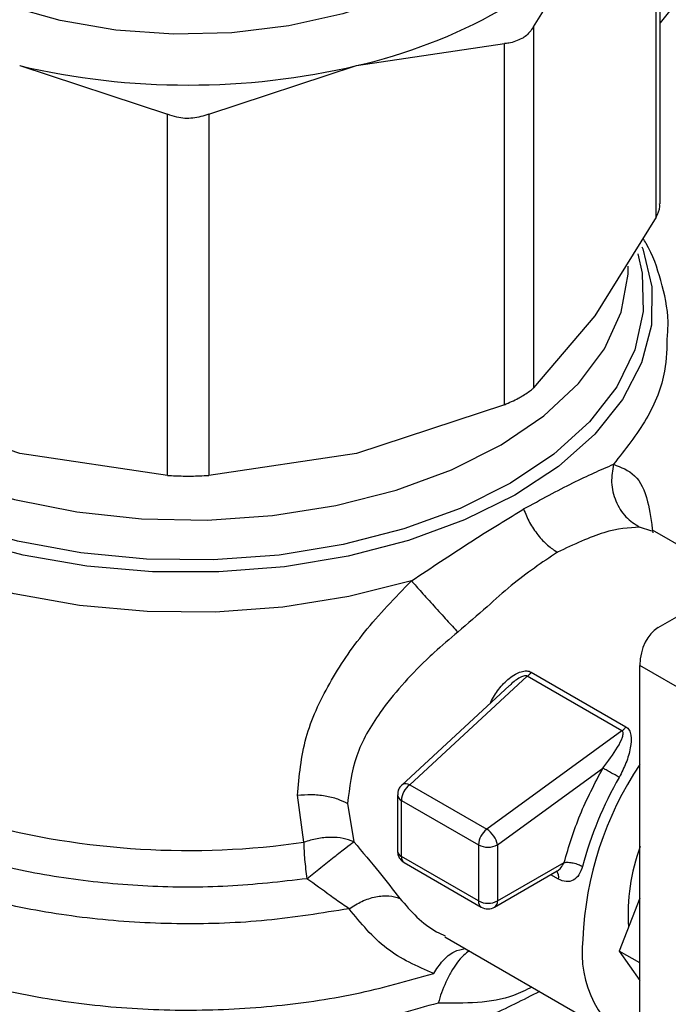
# Model space of a CAD drawing. Extents: x 0.4 to 10.6, y 0.4 to 8.1.
# Drawn here: x 4.1 to 4.1, y 5.2 to 5.3 of the extents above; entities that cross this region are included whole.
import ezdxf

# ---------------------------------------------------------------- set-up
doc = ezdxf.new("R2010")
doc.units = 0
doc.linetypes.add('SLD-SOLID', pattern=[0])
doc.layers.get('0').update_dxf_attribs({"linetype": 'CONTINUOUS'})

msp = doc.modelspace()

# ---------------------------------------------------------------- linework, layer by layer
at = {"color": 7, "linetype": 'SLD-SOLID'}
for p, q in [((4.149751354968026, 5.320424668363444), (4.125598439098848, 5.290378670639646)), ((4.125598439098846, 5.277080029714435), (4.12559843909885, 5.303360073342449)), ((4.125298751966803, 5.276100462978659), (4.125298751964212, 5.302600124072406)), ((4.116312207273952, 5.290075614158931), (4.120805479747794, 5.29731320845423)), ((4.116312207273952, 5.290075614158931), (4.116312207273941, 5.263575953275021)), ((4.1033337946239, 5.287227019322406), (4.114181513966244, 5.288845591094136)), ((4.114181513966269, 5.262345930210272), (4.114181513966244, 5.288845591094136)), ((4.078625100567245, 5.287227019322263), (4.089472819292969, 5.283657769377636)), ((4.092486075896083, 5.2836577693776), (4.1033337946239, 5.287227019322406)), ((4.089472819299206, 5.257158108278785), (4.089472819292969, 5.283657769377636)), ((4.092486075896083, 5.2836577693776), (4.092486075889751, 5.257158108278774)), ((4.125298751966803, 5.276100462978659), (4.120805479753387, 5.268862869151064)), ((4.120805479753387, 5.268862869151064), (4.116312207273941, 5.263575953275021)), ((4.078625100582096, 5.258776680006601), (4.067777381831515, 5.262345929958551)), ((4.114181513966269, 5.262345930210272), (4.103333794606983, 5.258776680006588)), ((4.089472819299206, 5.257158108278785), (4.078625100582096, 5.258776680006601)), ((4.103333794606983, 5.258776680006588), (4.092486075889751, 5.257158108278774)), ((4.115448991905795, 5.254613683738216), (4.115587353270564, 5.254693793207393)), ((4.131451148693359, 5.249448226284517), (4.125037232985957, 5.253150901008752)), ((4.125462847198804, 5.245990177735999), (4.138622246062343, 5.253589300822672)), ((4.128283506129574, 5.240799596540111), (4.124107678681625, 5.243210250413609)), ((4.124107678681625, 5.213474020059501), (4.124107678681625, 5.243210250413609)), ((4.115855522050208, 5.242419414525383), (4.107229718622107, 5.234457031971177)), ((4.122799691952119, 5.238410585913531), (4.115855522746176, 5.2424194141236)), ((4.116152603396266, 5.242719895113091), (4.123096776628329, 5.23871110923736)), ((4.11456459193577, 5.24173924425144), (4.106651998321802, 5.234435195828274)), ((4.122799691952578, 5.238410585910338), (4.112882261942423, 5.231193899122507)), ((4.113668113467547, 5.230047058987692), (4.121404234511425, 5.235676506579156)), ((4.107229718622107, 5.234457031971177), (4.11288225853689, 5.231193896644357)), ((4.099460990932704, 5.230240075620421), (4.098998115395795, 5.233684070525975)), ((4.106335351928418, 5.233711969017174), (4.106335351928418, 5.229595677597748)), ((4.1026779408975, 5.23307802013746), (4.103131724436221, 5.230274359484224)), ((4.10662363265351, 5.233310194953611), (4.112276167578814, 5.230047056511967)), ((4.106623632655597, 5.229193901956024), (4.10662363265351, 5.233310194953611)), ((4.112276167578814, 5.230047056511967), (4.112276167581389, 5.225930763005104)), ((4.113668113467547, 5.230047058987692), (4.113668113467547, 5.225930764972559)), ((4.112276167581389, 5.225930763005104), (4.106623632655597, 5.229193901956024)), ((4.106827517906455, 5.228743267307847), (4.112480052832524, 5.225480128352895)), ((4.113668113467547, 5.225930764972559), (4.118560390478729, 5.228755016375234)), ((4.113464224810889, 5.225480128354394), (4.1180540528799, 5.228129779699219)), ((4.124107678681625, 5.226132392656141), (4.12260033892139, 5.22224738110399)), ((4.109801174669635, 5.223305983486352), (4.123397900498206, 5.215456760740924)), ((4.124107678681625, 5.221377212382657), (4.12260033892139, 5.22224738110399)), ((4.12260033892139, 5.22224738110399), (4.124107678681625, 5.220102706994934))]:
    msp.add_line(p, q, dxfattribs=at)
at = {"color": 8, "linetype": 'SLD-SOLID'}
for p, q in [((4.124996616315412, 5.253073997185076), (4.124096252404973, 5.253360013335564)), ((4.118139772104871, 5.227529790065717), (4.117577249921258, 5.227854527210108))]:
    msp.add_line(p, q, dxfattribs=at)
at = {"color": 7, "linetype": 'SLD-SOLID', "flags": 128}
msp.add_lwpolyline([(4.109259831038106, 5.293892180450114), (4.106001658211566, 5.292299136755007), (4.102333718639374, 5.291037406580652), (4.098356064151455, 5.290141406637121), (4.094177194793266, 5.289635577467176), (4.089911099227401, 5.289533716771973), (4.085674145420015, 5.289838603045748), (4.081581906426059, 5.29054191978573), (4.077746007857616, 5.291624482344665), (4.074271083028195, 5.293056761237974), (4.071251918828687, 5.294799687631118), (4.068770870188081, 5.296805719035564), (4.066895613645683, 5.299020136143931), (4.06567730131154, 5.301382535430061), (4.065634605287829, 5.301502536715823)], dxfattribs=at)
at = {"color": 8, "linetype": 'SLD-SOLID', "flags": 128}
for points in [[(4.114944133521828, 5.255712557088937), (4.111251160116848, 5.253886105557682), (4.107145513103707, 5.252381646835598), (4.102710771615881, 5.251229807363766), (4.098037214201326, 5.250454035272198), (4.093219981011574, 5.25007012304354), (4.088357137022617, 5.250085886023655), (4.083547675714783, 5.250501003323724), (4.078889503850961, 5.251307024352618), (4.074477448377239, 5.252487540846561), (4.070401326019746, 5.254018520894064), (4.066744114875113, 5.255868798156342), (4.063580265215719, 5.258000706324095), (4.06097418389684, 5.260370845894943), (4.05897892321881, 5.26293096766214), (4.057635100935179, 5.26562895492929), (4.056970073392375, 5.268409884455983), (4.056997378633392, 5.271217144536597), (4.057716460802263, 5.27399358745136), (4.057787184030722, 5.274172402398894)], [(4.12426356039273, 5.273938632490117), (4.124323794253876, 5.273777678803028), (4.124988821796678, 5.270996749276334), (4.124961516555661, 5.26818948919572), (4.12424243438679, 5.265413046280957), (4.122846213729362, 5.262723940903191), (4.120801277609593, 5.260176915493171), (4.118149255029774, 5.257823820143234), (4.114944133521828, 5.255712557088937)], [(4.114622685031106, 5.256582268456364), (4.110928244772431, 5.254740417174126), (4.106808630536018, 5.253228725436368), (4.102351644747046, 5.252079412327955), (4.097652280319611, 5.251316973462415), (4.092810696047681, 5.250957658900457), (4.087930081894294, 5.251009126808144), (4.083114459676651, 5.251470280236382), (4.078466466021677, 5.252331290500479), (4.074085164844512, 5.253573806661498), (4.070063935973152, 5.255171346644662), (4.066488484919529, 5.2570898616588), (4.063435016215335, 5.259288461887215), (4.060968609244719, 5.26172028798314), (4.059141831190204, 5.264333509795354), (4.057993616654463, 5.267072431037876), (4.057548437836851, 5.269878676359601), (4.05781578295097, 5.27269243551356), (4.058038437521745, 5.273542214734837)], [(4.123953973739512, 5.273429099922663), (4.124276695555742, 5.271991580250821), (4.124365850246915, 5.269174061672641), (4.123743431729361, 5.266379074565428), (4.122422705773173, 5.263666189226859), (4.120431821359126, 5.261093226097945), (4.117813210732032, 5.258715023420732), (4.114622685031106, 5.256582268456364)], [(4.058695983027597, 5.27250437423741), (4.058921015636205, 5.270307718648956), (4.059846207237647, 5.267573937372508), (4.06146686398253, 5.264950293908321), (4.063746783077229, 5.262495396115941), (4.066635034896621, 5.260264082355459), (4.070067100667753, 5.258306196489144), (4.073966313712616, 5.256665474451943), (4.078245572055044, 5.255378567262957), (4.082809284134928, 5.254474222302234), (4.087555504165711, 5.253972641141815), (4.092378209434797, 5.253885028275984), (4.097169668675756, 5.254213340831388), (4.101822848606792, 5.25495024484806), (4.106233804877395, 5.256079279107963), (4.110304004013366, 5.257575222851406), (4.113942524491807, 5.259404659167132)], [(4.113942524491807, 5.259404659167132), (4.117068087777707, 5.261526721470901), (4.119610873952094, 5.263894006397448), (4.12151408137366, 5.266453632713335), (4.122735195533565, 5.269148422596321), (4.123246938759305, 5.271918178893425), (4.123262912161456, 5.272504374237401)], [(4.107354057363522, 5.249418567997123), (4.102765172713442, 5.248260315111772), (4.097938185651349, 5.247489343152664), (4.092970613915917, 5.247121227765865), (4.087962815423194, 5.247163405843088), (4.083015960774733, 5.247615025277076), (4.078229989347347, 5.248466962176387), (4.073701590256825, 5.24970200519182), (4.069522248985407, 5.251295203230597), (4.065776399136225, 5.253214369533561), (4.062539716654132, 5.255420731931742), (4.05987759097407, 5.257869716145363), (4.057843803983798, 5.260511846300659), (4.056479443489372, 5.263293744471663), (4.055812073134208, 5.266159209053657), (4.055743911408894, 5.267303390268473)], [(4.106651996946793, 5.234435194559015), (4.106664698866215, 5.234446309199408), (4.106709548505974, 5.234477477309945)]]:
    msp.add_lwpolyline(points, dxfattribs=at)
at = {"color": 7, "linetype": 'SLD-SOLID'}
for centre, radius, start, end in [((4.094562978530831, 5.325561320838461), 0.03932487619385757, 282.8873444890428, 299.2990334133617), ((4.090979447595267, 5.340073115108509), 0.0542709842396267, 256.841723000169, 283.1582770004961), ((4.144799629063263, 5.22211567511773), 0.02488795144466733, 146.2432671611925, 177.6929114703787), ((4.14625164628051, 5.221462410017665), 0.0272538637828658, 150.2139631090083, 165.1133227661456), ((4.10815678040604, 5.233233521750573), 0.001535063780809537, 127.1514499172209, 177.1370052050548), ((4.106948713680048, 5.233935011149287), 0.0005928486450590695, 61.70632336044336, 113.79196114429), ((4.091013782567791, 5.288633208488625), 0.05900096012205502, 254.9218258357768, 278.2313624049791), ((4.113809314682276, 5.229970382941724), 0.001535063150892498, 127.1512036846427, 177.1369903062942), ((4.111998741444862, 5.229763283208226), 0.001681444990341996, 33.50989734941217, 58.30138506186353), ((4.112168988292135, 5.229802826985861), 0.001518889581988348, 9.253126092883143, 35.81227830338923), ((4.112972138134126, 5.231390274249623), 0.001512814894366012, 242.609663347841, 297.3905404654778), ((4.137875713643838, 5.224946172741506), 0.01461797715629746, 160.1290118898328, 183.6412015451868), ((4.112972138625889, 5.227273981418269), 0.001512815719195949, 242.6096586675158, 297.3905033026716), ((4.112972138820417, 5.226332538652012), 0.0009842528330119705, 240.0013517852018, 299.9999710617197), ((4.113175338790678, 5.225882271188767), 0.0004951550557448039, 305.6975256767024, 5.620360878734686), ((4.127773445619972, 5.222115373912931), 0.00790537532816359, 172.7169335474582, 242.3735161218965)]:
    msp.add_arc(centre, radius, start, end, dxfattribs=at)
at = {"color": 8, "linetype": 'SLD-SOLID'}
for centre, radius, start, end in [((4.106824919011723, 5.23375889386432), 0.0004917793310769362, 185.4368631408359, 245.838992866916), ((4.106825005821828, 5.229642701499954), 0.0004919066808957293, 185.4855763821755, 245.8345650966089), ((4.107091827986115, 5.229134292095743), 0.00047197479059953, 172.7442326796304, 235.9435872958103), ((4.117504143520708, 5.227707872208211), 0.000660103739493688, 344.3488820738676, 37.87387222056552), ((4.112758461550839, 5.225877529759582), 0.0004852228883681011, 173.7014676213376, 234.9832339850693)]:
    msp.add_arc(centre, radius, start, end, dxfattribs=at)
at = {"color": 7, "linetype": 'SLD-SOLID'}
msp.add_ellipse((4.128283506129574, 5.240799596540111), major_axis=(-0.002744149351224578, 0.005232711540240409), ratio=0.6025759555705025, start_param=0.02452909451226923, end_param=0.8099272578989667, dxfattribs=at)
for points, knots in [([(4.116312207273952, 5.290075614158931), (4.116131720716589, 5.289817761936212), (4.115898175596798, 5.289484107568137), (4.115540117594321, 5.289262840078786), (4.115458771245086, 5.28921257084213)], [0, 0, 0, 0, 0.7728123693008503, 1, 1, 1, 1]), ([(4.115458771245086, 5.28921257084213), (4.11515148335651, 5.289074390153441), (4.114753845879371, 5.28889558121732), (4.11428747979302, 5.288854846640807), (4.114181513966244, 5.288845591094136)], [0, 0, 0, 0, 0.7727840212281611, 1, 1, 1, 1]), ([(4.092486075896083, 5.2836577693776), (4.092108205042006, 5.283539303152619), (4.091352132110767, 5.283302266860963), (4.090284995345654, 5.283372874274789), (4.089693640074888, 5.283580309867265), (4.089472819292969, 5.283657769377636)], [0, 0, 0, 0, 0.3850076531606211, 0.7703527851764161, 1, 1, 1, 1]), ([(4.125298751966803, 5.276100462978659), (4.125439095324367, 5.276377638123656), (4.125621189197564, 5.276737269648669), (4.125571772033314, 5.27701500021271), (4.125560441657107, 5.277078678325829)], [0, 0, 0, 0, 0.7707198221511053, 1, 1, 1, 1]), ([(4.126150191343777, 5.267450275750612), (4.12616804526302, 5.267777192058992), (4.126241623196864, 5.26912444955374), (4.125701437413289, 5.271404580391047), (4.125038994363835, 5.273462472457918), (4.124426293892538, 5.274440078963856), (4.124346744631246, 5.274567005380637)], [0, 0, 0, 0, 0.1333775192209783, 0.5496631945109621, 0.9415310385950795, 1, 1, 1, 1]), ([(4.115458771245086, 5.262964306727326), (4.115721066814227, 5.263128460929171), (4.116060483212512, 5.263340880178707), (4.116265601191569, 5.263532430077325), (4.116312207273941, 5.263575953275021)], [0, 0, 0, 0, 0.7727840212429598, 1, 1, 1, 1]), ([(4.114181513966269, 5.262345930210272), (4.114537813442024, 5.262502287795576), (4.114998856108913, 5.262704610625168), (4.115373627761326, 5.26291622952978), (4.115458771245086, 5.262964306727326)], [0, 0, 0, 0, 0.7728123693170069, 0.9999999999999999, 0.9999999999999999, 0.9999999999999999, 0.9999999999999999]), ([(4.115587353270495, 5.254693793207354), (4.116845066282189, 5.25537755114322), (4.11938020441846, 5.256755783540497), (4.121241851856722, 5.257568050360574), (4.122179913249398, 5.257977341684382)], [0, 0, 0, 0, 0.4961122211449538, 1, 1, 1, 1]), ([(4.122179907525887, 5.257977343418603), (4.122105860381559, 5.257536080901269), (4.121952970873279, 5.256624980143636), (4.122292439814991, 5.255249703399147), (4.123015632218744, 5.254064542572129), (4.123743655132455, 5.253589890261322), (4.124096249846411, 5.253360007530154)], [0, 0, 0, 0, 0.2421589396099017, 0.4999998519677352, 0.7578408510863993, 1, 1, 1, 1]), ([(4.089472819299206, 5.257158108278785), (4.089850690153479, 5.257139342192201), (4.090606763085105, 5.257101793569602), (4.091673899845239, 5.257113177173486), (4.092265255111937, 5.257145892058307), (4.092486075889751, 5.257158108278774)], [0, 0, 0, 0, 0.38500765481429, 0.7703527884810647, 1, 1, 1, 1]), ([(4.107354057363522, 5.249418567997123), (4.108790888348208, 5.250376865875572), (4.111652281728163, 5.252285279067273), (4.11418704455298, 5.253839770541473), (4.115448991905783, 5.254613683738249)], [0, 0, 0, 0, 0.5021438138324538, 1, 1, 1, 1]), ([(4.115587354172916, 5.254693792901842), (4.115723698118461, 5.254361097925601), (4.115998614042514, 5.253690271315327), (4.116620500565138, 5.252774416807585), (4.117324471200448, 5.252010010175348), (4.117821990895299, 5.251679511455202), (4.118063373222342, 5.251519162928341)], [0, 0, 0, 0, 0.2534241513975038, 0.5109895747861701, 0.7627461272220442, 1, 1, 1, 1]), ([(4.124096252404973, 5.253360013335564), (4.123293650213504, 5.253314493729425), (4.121714500449025, 5.25322493220557), (4.119266954996338, 5.252081464222755), (4.118063373471731, 5.251519163352475)], [0, 0, 0, 0, 0.5082495717148566, 1, 1, 1, 1]), ([(4.118063373471731, 5.251519163352475), (4.116938071727926, 5.250763308527362), (4.115231258789293, 5.249616857984356), (4.112826160944512, 5.247434782436998), (4.111477489324554, 5.246278334998927), (4.110753309829823, 5.2456573717422)], [0, 0, 0, 0, 0.4725874127120202, 0.7168017956895686, 1, 1, 1, 1]), ([(4.098998115395795, 5.233684070525975), (4.099125447605247, 5.235095845380493), (4.099374255961632, 5.237854466962961), (4.101232128216423, 5.24190439789313), (4.103856116767907, 5.245797264056008), (4.10616194047668, 5.248184408221511), (4.107354057363522, 5.249418567997123)], [0, 0, 0, 0, 0.2563509106329572, 0.5009121337544613, 0.7419702681060253, 1, 1, 1, 1]), ([(4.107354041348151, 5.249418569197022), (4.10759012836873, 5.24915634516211), (4.108077590852773, 5.248614916077528), (4.109010228362232, 5.247582078600837), (4.109962584431344, 5.246529222254687), (4.11049531435129, 5.245941836358559), (4.110753325115356, 5.245657354713757)], [0, 0, 0, 0, 0.2421592852697191, 0.5000002390707686, 0.7578410456790328, 1, 1, 1, 1]), ([(4.110753309829823, 5.2456573717422), (4.110169826258844, 5.245162721855078), (4.109388321022216, 5.244500198527416), (4.107355234964713, 5.242599832312935), (4.105153514207878, 5.240142443789967), (4.103078115203212, 5.23654989909789), (4.102813162808451, 5.234251194179162), (4.1026779408975, 5.23307802013746)], [0, 0, 0, 0, 0.1365916837339506, 0.1829479379145573, 0.5034645721633878, 0.7465866671371822, 1, 1, 1, 1]), ([(4.113164038468889, 5.240505331514385), (4.113347798267136, 5.240836958096174), (4.113712079509552, 5.241494367085433), (4.11437694462454, 5.242162630879301), (4.114954710674927, 5.242563885651532), (4.115390467171308, 5.242763892200285), (4.115744582698007, 5.242827655097129), (4.11599817102641, 5.242793742079761), (4.116101266959564, 5.24274444333529), (4.116152603396266, 5.242719895113091)], [0, 0, 0, 0, 0.274439535017146, 0.5440426890853325, 0.6753481969684657, 0.7892779221662717, 0.8997360238641953, 0.9500737312632104, 1, 1, 1, 1]), ([(4.123096776628329, 5.23871110923736), (4.123142738385726, 5.238679665652293), (4.123236227795319, 5.238615707214452), (4.123379395643239, 5.23842064081549), (4.123518618952541, 5.237951346814496), (4.12343731023135, 5.237119629543275), (4.123133263655522, 5.236057544440826), (4.122776548016865, 5.235352996501346), (4.122598384706037, 5.235001106704737)], [0, 0, 0, 0, 0.04771532100304676, 0.09705627986787303, 0.2079318891359931, 0.4518072783718846, 0.7262025555585618, 1, 1, 1, 1]), ([(4.121404234511425, 5.235676506579156), (4.121789702532593, 5.236185628129208), (4.122354151312872, 5.236931145324305), (4.122805975635973, 5.237796592626188), (4.12290556020105, 5.238188012065986), (4.122873063181644, 5.238332451886073), (4.122836950801151, 5.238384835757796), (4.122811853669711, 5.238402180764088), (4.122799691952578, 5.238410585910338)], [0, 0, 0, 0, 0.5605098193522721, 0.8207660985970799, 0.9294045091656685, 0.9678860700954028, 0.9844380409564191, 1, 1, 1, 1]), ([(4.106706191342117, 5.234481695857453), (4.106617724036285, 5.23439246051487), (4.106460872795746, 5.234234247556395), (4.106345621379082, 5.233952926544443), (4.106349839384751, 5.233783896685665), (4.106351634056636, 5.23371197806842)], [0, 0, 0, 0, 0.4263587425540474, 0.75592782051331, 1, 1, 1, 1]), ([(4.098998116975922, 5.233684065913302), (4.099335551319916, 5.233714473743405), (4.100012795371155, 5.233775503459008), (4.10102611024841, 5.233670894310598), (4.101948660941578, 5.233444329628253), (4.102439545294468, 5.233197767066875), (4.102677945546126, 5.233078022820933)], [0, 0, 0, 0, 0.2555020331729047, 0.5128026685075353, 0.7633903673009119, 1, 1, 1, 1]), ([(4.103131724436171, 5.230274359484185), (4.102882381401614, 5.230367262585419), (4.102379763743536, 5.230554533664613), (4.101442415923157, 5.230622952421015), (4.100443196142735, 5.230536448432193), (4.099786682661056, 5.230338350575883), (4.099460990932722, 5.230240075620378)], [0, 0, 0, 0, 0.2480425634571497, 0.4999962103230822, 0.7519516308843959, 1, 1, 1, 1]), ([(4.099697844350124, 5.227562284495839), (4.100034020901864, 5.227834697133356), (4.100711033423231, 5.228383298056361), (4.10171272116587, 5.229179729302969), (4.102582167517855, 5.229860364533596), (4.102950231278959, 5.230137636156449), (4.103131724436171, 5.230274359484185)], [0, 0, 0, 0, 0.2489165888341516, 0.5012831696455058, 0.7540814889667793, 1, 1, 1, 1]), ([(4.103131724436221, 5.230274359484224), (4.103768641208215, 5.229515985310199), (4.105000445364822, 5.228049281180393), (4.106017898912983, 5.22674391788301), (4.106509267834724, 5.226113505853807)], [0, 0, 0, 0, 0.5170600931802043, 1, 1, 1, 1]), ([(4.106340906843586, 5.229593987675409), (4.10634145519619, 5.229535927941033), (4.106343098589977, 5.229361924925279), (4.10641952229356, 5.229203538386668), (4.106470445634917, 5.229098000819214)], [0, 0, 0, 0, 0.3336708511918172, 1, 1, 1, 1]), ([(4.106470445634917, 5.229098000819214), (4.106544869002691, 5.228994397284358), (4.106645240932994, 5.228854671186348), (4.10679100514955, 5.228767655540119), (4.106828688711843, 5.228745159898851)], [0, 0, 0, 0, 0.7414759041450042, 1, 1, 1, 1]), ([(4.119912535452603, 5.22846414779412), (4.119834491868306, 5.228244997163396), (4.119678797196729, 5.227807798054924), (4.119236459762019, 5.22742021672614), (4.118701755714882, 5.227288567612378), (4.118328053045212, 5.22744897349111), (4.118139772104871, 5.227529790065717)], [0, 0, 0, 0, 0.24885514029266, 0.4964587376052598, 0.7463030636955492, 1, 1, 1, 1]), ([(4.102787613623537, 5.225363381925265), (4.102624815450715, 5.225469272869882), (4.10217530407465, 5.225761654432911), (4.101178667747208, 5.226489787370219), (4.100271620390703, 5.227146723021206), (4.099697844349892, 5.227562284495685)], [0, 0, 0, 0, 0.1726146441824258, 0.4766161983921827, 1, 1, 1, 1]), ([(4.102787604888661, 5.22536339699094), (4.10309801569149, 5.225555245581139), (4.10373642054388, 5.225949810041497), (4.104757454260048, 5.226272017155337), (4.105736574583658, 5.22636262061258), (4.10625433940797, 5.226195692261673), (4.106509265834788, 5.226113503503314)], [0, 0, 0, 0, 0.2400661484351124, 0.4937308645801315, 0.7507335847457525, 0.9999999999999999, 0.9999999999999999, 0.9999999999999999, 0.9999999999999999]), ([(4.108990424081388, 5.220605240735127), (4.107783146530858, 5.221135578459037), (4.105353229900029, 5.222203001981256), (4.103646415780923, 5.224305491414146), (4.102787613623537, 5.225363381925265)], [0, 0, 0, 0, 0.4968390829600842, 1, 1, 1, 1])]:
    msp.add_open_spline(points, degree=3, knots=knots, dxfattribs=at)
at = {"color": 8, "linetype": 'SLD-SOLID'}
for points, knots in [([(4.126107599945442, 5.267447198300234), (4.126092179897283, 5.266566909608851), (4.126055722419878, 5.264485651188341), (4.124775104863293, 5.26125343149505), (4.123044977121076, 5.259069371621322), (4.122179913249969, 5.257977341684461)], [0, 0, 0, 0, 0.2681985076144501, 0.634099253807887, 1, 1, 1, 1]), ([(4.122179913249969, 5.257977341684461), (4.122737884097523, 5.257761540813157), (4.123866025338235, 5.257325220772841), (4.124709141003726, 5.255590542938599), (4.124955843073674, 5.253749699030331), (4.125064406615001, 5.25293961854031)], [0, 0, 0, 0, 0.3539884867152955, 0.7157166227453648, 1, 1, 1, 1]), ([(4.099697844349892, 5.227562284495685), (4.097770815513662, 5.227341292811196), (4.093916757616976, 5.226899309416502), (4.08799664246989, 5.22693222776864), (4.082171667835457, 5.227478390744406), (4.076574471758972, 5.228572108227933), (4.071358246902451, 5.230171491521755), (4.066658926250794, 5.232237882715253), (4.062601119021616, 5.23471582649744), (4.059290522559008, 5.237540396541338), (4.056818827846983, 5.240636497064346), (4.055234836705784, 5.243924618828028), (4.054641345006301, 5.247310240674487), (4.054795917114497, 5.250172265758795), (4.055504453107996, 5.2518319055823), (4.055743227122083, 5.252391198075884)], [0, 0, 0, 0, 0.0799469436421513, 0.1598938965867734, 0.2398408588337658, 0.319787830383111, 0.3997348112347938, 0.4796818013887952, 0.5596288008450994, 0.6395758096036883, 0.7195228276645453, 0.7994698550276541, 0.879416891692997, 0.9593639376605568, 1, 1, 1, 1]), ([(4.102787613623537, 5.225363381925265), (4.100786440107864, 5.225037985146924), (4.096784093076526, 5.224387191590242), (4.090529692219355, 5.224160712843832), (4.084311580479731, 5.224496713698827), (4.078273664270275, 5.225437661192873), (4.072592769108092, 5.226943337984842), (4.067426142284666, 5.228975344103429), (4.06291705024435, 5.231475859632006), (4.059198337482128, 5.234375131338519), (4.056348448220148, 5.23759225852402), (4.054542714439308, 5.241036248378753), (4.053720621051934, 5.243790832554337), (4.053854454601409, 5.245358372712811), (4.053886078439151, 5.24572877038828)], [0, 0, 0, 0, 0.08842200892188289, 0.1768440178434925, 0.2652660267651026, 0.3536880356867137, 0.4421100446083249, 0.5305320535299349, 0.6189540624515456, 0.7073760713731556, 0.7957980802947662, 0.8842200892163764, 0.9726420981379874, 0.9999999999999999, 0.9999999999999999, 0.9999999999999999, 0.9999999999999999]), ([(4.115855522050482, 5.242419414525092), (4.115855517397438, 5.242419418069194), (4.115844171010188, 5.242428060315434), (4.115818106509113, 5.242442836604603), (4.115752232558425, 5.242460152198712), (4.115644308630301, 5.242453506743457), (4.115494851914532, 5.242405970321796), (4.115139565487045, 5.242226350072474), (4.114808571036497, 5.242002834390455), (4.114604213559392, 5.241762375290501), (4.114576704379225, 5.241730006361323)], [0, 0, 0, 0, 1.455836272670396e-05, 0.03550038254158519, 0.07129600148874966, 0.1503216746941815, 0.248557286411959, 0.371985735043897, 0.9154610939254081, 0.9999999999999999, 0.9999999999999999, 0.9999999999999999, 0.9999999999999999]), ([(4.109323917712965, 5.218440499423669), (4.107513572094779, 5.217923793311297), (4.103892880820743, 5.216890381075802), (4.098008024153682, 5.215997501492933), (4.091977785309511, 5.215619054127319), (4.085913150577385, 5.215809026912997), (4.079979883870759, 5.216550699025407), (4.074325948804455, 5.21782837773208), (4.069096122433712, 5.219608681912695), (4.06442314840861, 5.221846544218812), (4.060426624642808, 5.224484864283002), (4.057206054441853, 5.227456785484293), (4.054851665533637, 5.230685597408673), (4.053392610720338, 5.234093062439445), (4.052980884671386, 5.237577710629056), (4.053136236869696, 5.240098442947674), (4.053703569094686, 5.241388319340706), (4.053774723185073, 5.241550094007148)], [0, 0, 0, 0, 0.07070432552458215, 0.141408652520084, 0.2121129809864523, 0.2828173109236871, 0.3535216423317863, 0.4242259752107496, 0.4949303095605774, 0.5656346453812677, 0.6363389826728201, 0.707043321435233, 0.7777476616685072, 0.848452003372642, 0.9191563465476339, 0.9898606911934855, 1, 1, 1, 1]), ([(4.053865778420895, 5.239396051328389), (4.053837725103627, 5.239133131345313), (4.053680160671628, 5.237656413372924), (4.054448486917845, 5.234966516517765), (4.056201669221378, 5.231459391082375), (4.05904768771045, 5.22817945690996), (4.062789316958333, 5.225223165345835), (4.06734965158592, 5.222675147193655), (4.072588968741624, 5.220609019768625), (4.078358782170131, 5.219084017230669), (4.084491358911522, 5.218145033644425), (4.090813568092462, 5.217815579830972), (4.097130564726702, 5.218118355339187), (4.10330760354365, 5.218995346896032), (4.107096150568862, 5.220068609455374), (4.108990424081467, 5.220605240735044)], [0, 0, 0, 0, 0.01773072506139742, 0.09958649797282534, 0.1814422708842667, 0.2632980437957254, 0.3451538167072038, 0.4270095896187036, 0.5088653625302287, 0.5907211354417826, 0.672576908353366, 0.7544326812649834, 0.8362884541766378, 0.9181442270883305, 1, 1, 1, 1]), ([(4.116758761118085, 5.21928945432389), (4.115544908295777, 5.218664510566303), (4.112628699846348, 5.21716312074968), (4.107164025167225, 5.215433789309393), (4.100720521268688, 5.214088663038757), (4.093943453931693, 5.213441210989755), (4.087081152940754, 5.213488021028735), (4.08033895466842, 5.214233975096558), (4.073930475522597, 5.215654007929895), (4.068056373315448, 5.217704087622105), (4.062898545840473, 5.220319901553315), (4.058627044623472, 5.223419448773651), (4.055343818301238, 5.226905990463862), (4.053270627483895, 5.23066897482026), (4.052331383494488, 5.233638303505508), (4.052483845950036, 5.23530464914267), (4.052516131121389, 5.235657511453827)], [0, 0, 0, 0, 0.05492682973794457, 0.1319584071795942, 0.2089899846212433, 0.2860215620628929, 0.3630531395045425, 0.4400847169461923, 0.5171162943878415, 0.5941478718294908, 0.6711794492711394, 0.7482110267127902, 0.8252426041544388, 0.9022741815960876, 0.9793057590377372, 1, 1, 1, 1]), ([(4.118053444165866, 5.228130963715182), (4.118057199983968, 5.228132638176406), (4.118158962486677, 5.228178007084085), (4.118354295872028, 5.228372531022955), (4.118488225912595, 5.228621089653892), (4.118560390478726, 5.228755018723755)], [0, 0, 0, 0, 0.01736633888191644, 0.4705345304128936, 1, 1, 1, 1]), ([(4.106509267834724, 5.226113505853807), (4.10732666651286, 5.225170723098179), (4.108301368406848, 5.224046507752464), (4.109626096098723, 5.223473023094323), (4.109839888569369, 5.223380470713412)], [0, 0, 0, 0, 0.8386140246350944, 1, 1, 1, 1]), ([(4.108990424081506, 5.220605240735019), (4.109202339297318, 5.220931295448232), (4.109640129276098, 5.221604883163164), (4.110466762599471, 5.222269368603806), (4.111030677361872, 5.222386375514321), (4.111298053792773, 5.222441853562088)], [0, 0, 0, 0, 0.330368016212131, 0.6824984522837085, 1, 1, 1, 1]), ([(4.111631742224353, 5.22224921933087), (4.11162227947821, 5.222246239796518), (4.11148634124674, 5.222203436933126), (4.111165636607809, 5.221932910012435), (4.110715898442884, 5.22143012166819), (4.110266270027316, 5.220742110466698), (4.10988641951374, 5.21999724044628), (4.109558573392608, 5.219212315056298), (4.109401112757621, 5.218694404815106), (4.109323917713019, 5.218440499423624)], [0, 0, 0, 0, 0.0123734008468761, 0.1777515958907374, 0.3676854860091006, 0.530773684550606, 0.6999183252205773, 0.8528850193501952, 1, 1, 1, 1]), ([(4.116197548789712, 5.219613435304931), (4.11575793498582, 5.219391899077719), (4.113750099843814, 5.218380083210501), (4.111264947812059, 5.218414004877181), (4.109323917712965, 5.218440499423669)], [0, 0, 0, 0, 0.2189491530926308, 1, 1, 1, 1])]:
    msp.add_open_spline(points, degree=3, knots=knots, dxfattribs=at)
at = {"color": 7, "linetype": 'SLD-SOLID'}
for points in [[(4.115855522050208, 5.242419414525378), (4.115908261210111, 5.242461447578873), (4.116013739529914, 5.242545513685863), (4.116106315440816, 5.242661767970682), (4.116152603396267, 5.24271989511309)], [(4.122799691952119, 5.238410585913531), (4.122852432146519, 5.238452624147494), (4.122957912535316, 5.238536700615419), (4.123050488597325, 5.238652973030046), (4.123096776628331, 5.238711109237359)], [(4.118560390478729, 5.228755018723752), (4.11891009024619, 5.229926118176063), (4.119609489781114, 5.23226831708068), (4.120805986267989, 5.234540443413001), (4.121404234511426, 5.23567650657916)], [(4.122598384632902, 5.235001106575947), (4.122499697939912, 5.235057867226976), (4.122302324553932, 5.235171388529038), (4.121957070757421, 5.235367469166712), (4.121631457473832, 5.235550824596752), (4.121479975395408, 5.235634612641864), (4.121404234356196, 5.23567650666442)], [(4.118261520254489, 5.215239090083793), (4.116374391537771, 5.214266904868723), (4.112600134104341, 5.212322534438587), (4.10582695055495, 5.210285484737326), (4.098558457207781, 5.209000592923835), (4.090978547655599, 5.208572335258989), (4.083404037736889, 5.209002405822237), (4.076119345489305, 5.210278233143721), (4.069405557908115, 5.212349727914607), (4.063522786785636, 5.215137567773304), (4.058687544556681, 5.218534541494856), (4.055121778809076, 5.222410125673946), (4.052827551318716, 5.22661537832761), (4.052540364059012, 5.229530923036271), (4.052396770429159, 5.230988695390601)], [(4.099460990932705, 5.230240075620419), (4.099471841581748, 5.229823709626559), (4.099493542879832, 5.228990977638836), (4.099629743859969, 5.228038515543468), (4.099697844350039, 5.227562284495782)], [(4.118560393355079, 5.228755019209823), (4.118656837152924, 5.228763512633011), (4.118849724748614, 5.228780499479391), (4.119227561452509, 5.228724248113306), (4.119609350767669, 5.228617089512369), (4.119811473890959, 5.228515128366869), (4.119912535452603, 5.22846414779412)]]:
    msp.add_open_spline(points, degree=3, dxfattribs=at)

doc.saveas('drawing.dxf')
